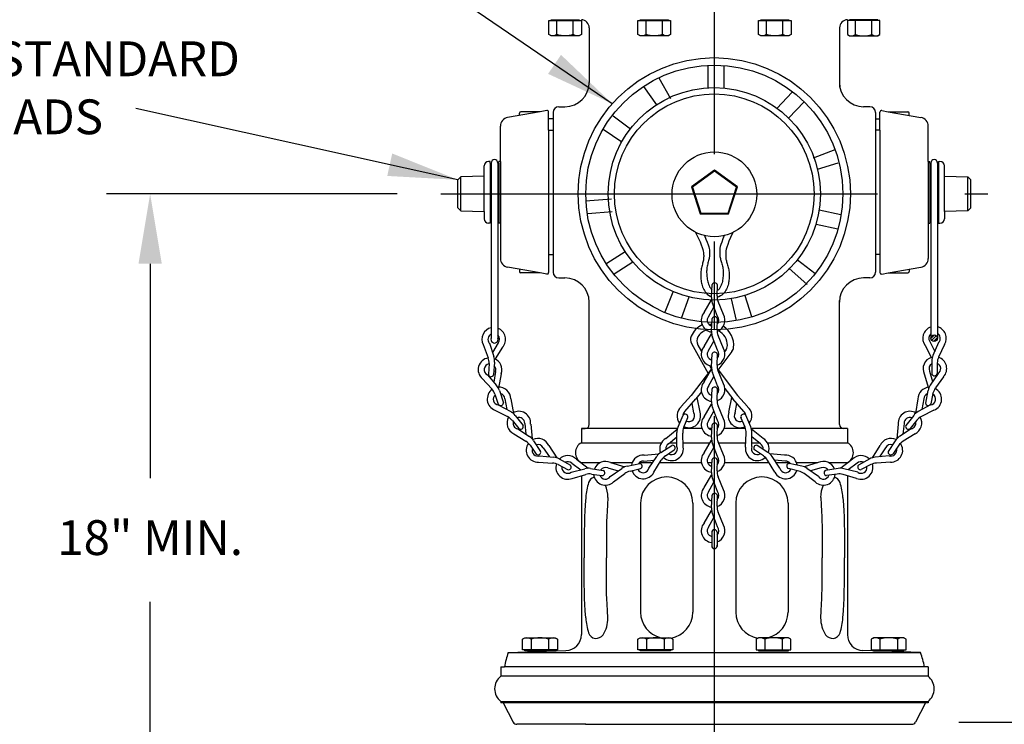
# Model space of a CAD drawing. Units: feet. Extents: x 1 to 12.1, y 1 to 12.
# Drawn here: x 3.7 to 6.5, y 8.8 to 10.8 of the extents above; entities that cross this region are included whole.
import ezdxf

# ---------------------------------------------------------------- set-up
doc = ezdxf.new("R2010")
doc.units = ezdxf.units.FT
doc.header["$MEASUREMENT"] = 0
doc.linetypes.add('ACAD_ISO03W100', pattern=[30, 12, -18])
doc.linetypes.add('CENTER', pattern=[2, 1.25, -0.25, 0.25, -0.25])
for name, color, linetype in [('CENTER', 3, 'CENTER'), ('HATCH', 6, 'Continuous'), ('OBJECT', 7, 'Continuous'), ('OUTLINE', 254, 'ACAD_ISO03W100'), ('W2A', 1, 'Continuous')]:
    doc.layers.add(name, color=color, linetype=linetype)
doc.styles.add('Stylusdetails', font='txt')
doc.dimstyles.get("Standard").update_dxf_attribs({"dimscale": 40, "dimtxt": 0.18, "dimasz": 0.18, "dimexe": 0.18, "dimexo": 0.0625, "dimgap": 0.09, "dimtad": 0, "dimtih": 1, "dimtoh": 1, "dimdec": 4, "dimzin": 0, "dimdsep": 46, "dimtxsty": 'Standard', "dimcen": 0.09, "dimadec": 0, "dimazin": 0, "dimtfac": 1, "dimtdec": 4, "dimtofl": 0, "dimtmove": 0, "dimatfit": 3, "dimfxl": 1, "dimtolj": 1, "dimtzin": 0, "dimarcsym": 0})

msp = doc.modelspace()

# ---------------------------------------------------------------- hatches: boundary and pattern name
at = {"layer": 'HATCH', "linetype": 'Continuous'}
h = msp.add_hatch(dxfattribs=at)
h.set_pattern_fill('ANSI31', scale=0.045225, style=0)
h.set_pattern_definition([(45, (-13.580771, 8.6534723), (-0.0039973832, 0.0039973832), [])])
h.paths.add_polyline_path([(6.2742, 9.8655, 1), (6.2935, 9.8655, 1)], flags=16)

# ---------------------------------------------------------------- linework, layer by layer
at = {"color": 7}
for p, q in [((4.0393, 10.0785), (4.0393, 9.465)), ((4.0393, 8.7153), (4.0393, 9.1115))]:
    msp.add_line(p, q, dxfattribs=at)
msp.add_solid([(4.0059, 10.0785), (4.0726, 10.0785), (4.0393, 10.2785)], dxfattribs=at)
at = {"layer": 'CENTER', "color": 7}
for p, q in [((5.6545, 11.6421), (5.6545, 4.9599)), ((4.8714, 10.2785), (6.4377, 10.2785))]:
    msp.add_line(p, q, dxfattribs=at)
at = {"layer": 'OBJECT', "color": 7}
for p, q in [((5.1871, 10.7748), (5.2679, 10.7748)), ((5.2041, 10.7341), (5.2041, 10.7748)), ((5.2508, 10.7341), (5.2508, 10.7748)), ((5.442, 10.7748), (5.5229, 10.7748)), ((5.4591, 10.7341), (5.4591, 10.7748)), ((5.5058, 10.7341), (5.5058, 10.7748)), ((5.7873, 10.7748), (5.8681, 10.7748)), ((5.8044, 10.7341), (5.8044, 10.7748)), ((5.851, 10.7341), (5.851, 10.7748)), ((6.1226, 10.7748), (6.0418, 10.7748)), ((6.0588, 10.7341), (6.0588, 10.7748)), ((6.1055, 10.7341), (6.1055, 10.7748)), ((5.2963, 10.7536), (5.2963, 10.5971)), ((6.0133, 10.7536), (6.0133, 10.5837)), ((5.1753, 10.5165), (5.1564, 10.5132)), ((5.2096, 10.5278), (5.227, 10.5278)), ((6.0995, 10.5278), (6.082, 10.5278)), ((6.1338, 10.5165), (6.1526, 10.5132)), ((5.1564, 10.5132), (5.0627, 10.4966)), ((5.0964, 10.5026), (5.0964, 10.509)), ((5.1564, 10.5132), (5.1006, 10.5132)), ((5.1802, 10.5048), (5.1802, 10.5124)), ((5.1802, 10.4607), (5.1802, 10.5048)), ((5.1928, 10.4928), (5.1802, 10.4928)), ((5.1928, 10.511), (5.1928, 10.0546)), ((6.1162, 10.511), (6.1162, 10.0546)), ((6.1162, 10.4928), (6.1289, 10.4928)), ((6.1289, 10.5048), (6.1289, 10.5124)), ((6.1289, 10.4607), (6.1289, 10.5048)), ((6.1526, 10.5132), (6.2463, 10.4966)), ((6.1526, 10.5132), (6.2085, 10.5132)), ((6.2126, 10.5026), (6.2126, 10.509)), ((5.0419, 10.3707), (5.0419, 10.4719)), ((5.1802, 10.4607), (5.1802, 10.0607)), ((5.1802, 10.4607), (5.1928, 10.4607)), ((6.1289, 10.4607), (6.1162, 10.4607)), ((6.1289, 10.4607), (6.1289, 10.0607)), ((6.2671, 10.3707), (6.2671, 10.4719)), ((4.9959, 10.3289), (4.9959, 10.3582)), ((5.0126, 10.3707), (5.0084, 10.3707)), ((5.0126, 10.3666), (5.0126, 10.3707)), ((5.0126, 10.3666), (5.0126, 10.199)), ((5.0155, 10.3666), (5.0155, 9.8655)), ((5.0349, 10.3666), (5.0349, 9.8655)), ((5.0378, 10.3666), (5.0378, 10.3707)), ((5.0419, 10.3707), (5.0378, 10.3707)), ((5.0378, 10.3666), (5.0378, 10.199)), ((5.0419, 10.3707), (5.0419, 10.0936)), ((6.2671, 10.3707), (6.2671, 10.0936)), ((6.2671, 10.3707), (6.2713, 10.3707)), ((6.2713, 10.3666), (6.2713, 10.3707)), ((6.2713, 10.3666), (6.2713, 10.199)), ((6.2742, 10.3666), (6.2742, 9.8655)), ((6.2935, 10.3666), (6.2935, 9.8655)), ((6.2964, 10.3707), (6.3006, 10.3707)), ((6.2964, 10.3666), (6.2964, 10.3707)), ((6.2964, 10.3666), (6.2964, 10.199)), ((6.3132, 10.3289), (6.3132, 10.3582)), ((4.9288, 10.3268), (4.9205, 10.3185)), ((4.9205, 10.2828), (4.9205, 10.3185)), ((4.9205, 10.2828), (4.9205, 10.3185)), ((4.9959, 10.3289), (4.9288, 10.3268)), ((4.9288, 10.2302), (4.9288, 10.3268)), ((4.9959, 10.2283), (4.9959, 10.3289)), ((6.3132, 10.2283), (6.3132, 10.3289)), ((6.3132, 10.3289), (6.3802, 10.3268)), ((6.3802, 10.3268), (6.3886, 10.3185)), ((6.3802, 10.2302), (6.3802, 10.3268)), ((6.3886, 10.2828), (6.3886, 10.3185)), ((6.3886, 10.2828), (6.3886, 10.3185)), ((4.9205, 10.2386), (4.9205, 10.2828)), ((6.3886, 10.2386), (6.3886, 10.2828)), ((4.9288, 10.2302), (4.9205, 10.2386)), ((6.3802, 10.2302), (6.3886, 10.2386)), ((4.9288, 10.2302), (4.9959, 10.2283)), ((4.9959, 10.2283), (4.9959, 10.2074)), ((6.3802, 10.2302), (6.3132, 10.2283)), ((6.3132, 10.2283), (6.3132, 10.2074)), ((5.0126, 10.1948), (5.0084, 10.1948)), ((5.0126, 10.199), (5.0126, 10.1948)), ((5.0378, 10.199), (5.0378, 10.1948)), ((5.0419, 10.1948), (5.0378, 10.1948)), ((6.2671, 10.1948), (6.2713, 10.1948)), ((6.2713, 10.199), (6.2713, 10.1948)), ((6.2964, 10.199), (6.2964, 10.1948)), ((6.2964, 10.1948), (6.3006, 10.1948)), ((5.1802, 10.1048), (5.1928, 10.1048)), ((6.1289, 10.1048), (6.1162, 10.1048)), ((5.1564, 10.0524), (5.0627, 10.0689)), ((6.1526, 10.0524), (6.2463, 10.0689)), ((5.0964, 10.063), (5.0964, 10.0566)), ((5.1564, 10.0524), (5.1006, 10.0524)), ((5.1753, 10.049), (5.1564, 10.0524)), ((5.1802, 10.0607), (5.1802, 10.0532)), ((5.2096, 10.0378), (5.227, 10.0378)), ((6.0995, 10.0378), (6.082, 10.0378)), ((6.1289, 10.0607), (6.1289, 10.0532)), ((6.1338, 10.049), (6.1526, 10.0524)), ((6.1526, 10.0524), (6.2085, 10.0524)), ((6.2126, 10.063), (6.2126, 10.0566)), ((5.6466, 9.9821), (5.6485, 10.0188)), ((5.6625, 9.9868), (5.6634, 10.0173)), ((5.2963, 9.7362), (5.2963, 9.9685)), ((5.6251, 9.9387), (5.6469, 9.9748)), ((5.6379, 9.927), (5.6535, 9.9543)), ((5.6634, 9.9279), (5.6492, 9.9658)), ((5.6808, 9.933), (5.6655, 9.97)), ((6.0133, 9.7362), (6.0133, 9.9733)), ((5.6466, 9.8851), (5.6485, 9.9218)), ((5.6625, 9.8897), (5.6634, 9.9203)), ((5.6251, 9.8417), (5.6469, 9.8778)), ((5.6634, 9.8309), (5.6492, 9.8688)), ((5.6808, 9.836), (5.6655, 9.873)), ((4.9928, 9.847), (5.0069, 9.8095)), ((5.0104, 9.8515), (5.0234, 9.8132)), ((5.0359, 9.8517), (5.0194, 9.8249)), ((5.0483, 9.8395), (5.0267, 9.8061)), ((5.5892, 9.8505), (5.6369, 9.7647)), ((5.6073, 9.8459), (5.6179, 9.8272)), ((5.6379, 9.83), (5.6535, 9.8573)), ((6.258, 9.8446), (6.2768, 9.8095)), ((6.2713, 9.8557), (6.2855, 9.8276)), ((6.2968, 9.8534), (6.2806, 9.8163)), ((6.3139, 9.8475), (6.2967, 9.8112)), ((5.6466, 9.7837), (5.6485, 9.8204)), ((5.6625, 9.7884), (5.6634, 9.8189)), ((5.7051, 9.8272), (5.6646, 9.774)), ((5.6872, 9.8308), (5.6842, 9.8269)), ((5.0095, 9.7926), (5.0077, 9.7622)), ((5.0255, 9.7969), (5.0225, 9.7602)), ((5.6404, 9.7875), (5.6463, 9.7771)), ((6.2772, 9.8002), (6.2772, 9.7634)), ((6.2928, 9.7947), (6.2922, 9.7642)), ((5.0047, 9.7605), (5.0313, 9.73)), ((5.0283, 9.7703), (5.0232, 9.7393)), ((5.0443, 9.7638), (5.0365, 9.7223)), ((5.6468, 9.7777), (5.5885, 9.7011)), ((5.6251, 9.7403), (5.6469, 9.7764)), ((5.6379, 9.7286), (5.6535, 9.7559)), ((5.6634, 9.7295), (5.6492, 9.7674)), ((5.6652, 9.7747), (5.7211, 9.7011)), ((5.6808, 9.7346), (5.6655, 9.7716)), ((6.2557, 9.763), (6.2682, 9.7227)), ((6.2709, 9.7714), (6.2795, 9.7412)), ((6.2954, 9.7644), (6.2726, 9.731)), ((6.3112, 9.7553), (6.2875, 9.723)), ((4.9901, 9.7497), (5.0174, 9.7203)), ((5.2963, 9.6186), (5.2963, 9.7362)), ((6.0133, 9.6186), (6.0133, 9.7362)), ((5.0261, 9.7057), (5.036, 9.6768)), ((5.0393, 9.7156), (5.0505, 9.6806)), ((5.5601, 9.6696), (5.5885, 9.7011)), ((5.6176, 9.7121), (5.602, 9.6915)), ((5.6466, 9.684), (5.6485, 9.7207)), ((5.6625, 9.6886), (5.6634, 9.7192)), ((5.6848, 9.7216), (5.7076, 9.6915)), ((5.7496, 9.6696), (5.7211, 9.7011)), ((6.2662, 9.7158), (6.2592, 9.6797)), ((6.2805, 9.7075), (6.2741, 9.6776)), ((5.0361, 9.6746), (5.0716, 9.6553)), ((5.0548, 9.692), (5.0608, 9.6612)), ((5.0721, 9.6915), (5.0793, 9.6499)), ((5.5704, 9.6557), (5.602, 9.6915)), ((5.5957, 9.6519), (5.5909, 9.6789)), ((5.6138, 9.6537), (5.605, 9.6955)), ((5.6251, 9.6406), (5.6469, 9.6767)), ((5.6808, 9.6348), (5.6655, 9.6719)), ((5.6959, 9.6537), (5.7047, 9.6955)), ((5.7392, 9.6557), (5.7076, 9.6915)), ((5.714, 9.6519), (5.7187, 9.6789)), ((6.2375, 9.6915), (6.2304, 9.6499)), ((6.2735, 9.6746), (6.238, 9.6553)), ((6.2548, 9.692), (6.2488, 9.6612)), ((5.0262, 9.6594), (5.062, 9.6413)), ((5.0842, 9.6446), (5.1069, 9.6156)), ((5.5507, 9.6118), (5.5653, 9.6456)), ((5.6379, 9.6289), (5.6535, 9.6562)), ((5.6634, 9.6298), (5.6492, 9.6677)), ((5.7589, 9.6118), (5.7444, 9.6456)), ((6.2255, 9.6446), (6.2028, 9.6156)), ((6.2834, 9.6594), (6.2476, 9.6413)), ((5.0753, 9.6307), (5.0945, 9.607)), ((5.1116, 9.6218), (5.1151, 9.5905)), ((5.1288, 9.6198), (5.1326, 9.5778)), ((5.5672, 9.6107), (5.5787, 9.639)), ((5.6466, 9.5809), (5.6485, 9.6176)), ((5.6625, 9.5856), (5.6634, 9.6161)), ((5.7424, 9.6107), (5.7309, 9.639)), ((6.1809, 9.6198), (6.1771, 9.5778)), ((6.1981, 9.6218), (6.1945, 9.5905)), ((6.2344, 9.6307), (6.2151, 9.607)), ((5.0805, 9.5916), (5.1147, 9.5707)), ((5.0916, 9.606), (5.1254, 9.5838)), ((5.549, 9.6071), (5.2741, 9.6071)), ((5.2741, 9.6071), (5.2741, 9.5664)), ((5.2741, 9.6071), (5.2848, 9.6071)), ((5.5155, 9.5787), (5.5485, 9.6049)), ((5.5475, 9.5552), (5.5474, 9.5957)), ((5.5657, 9.5538), (5.5643, 9.5939)), ((5.6191, 9.6071), (5.566, 9.6071)), ((5.6479, 9.6071), (5.6391, 9.6071)), ((5.7437, 9.6071), (5.6829, 9.6071)), ((5.744, 9.5538), (5.7454, 9.5939)), ((6.0355, 9.6071), (5.7606, 9.6071)), ((5.7942, 9.5787), (5.7612, 9.6049)), ((5.7621, 9.5552), (5.7622, 9.5957)), ((6.0355, 9.6071), (6.0249, 9.6071)), ((6.0355, 9.6071), (6.0355, 9.5664)), ((6.2181, 9.606), (6.1843, 9.5838)), ((6.2292, 9.5916), (6.195, 9.5707)), ((5.1271, 9.559), (5.1444, 9.5339)), ((5.1371, 9.5722), (5.1573, 9.5414)), ((5.1807, 9.5582), (5.2036, 9.5228)), ((5.2741, 9.5664), (5.5029, 9.5664)), ((5.5016, 9.5387), (5.5325, 9.5587)), ((5.5233, 9.5632), (5.5475, 9.5833)), ((5.5271, 9.5664), (5.5475, 9.5664)), ((5.5652, 9.5664), (5.6426, 9.5664)), ((5.6251, 9.5375), (5.6469, 9.5736)), ((5.6634, 9.5267), (5.6492, 9.5646)), ((5.6808, 9.5318), (5.6655, 9.5688)), ((5.6666, 9.5664), (5.7444, 9.5664)), ((5.7864, 9.5632), (5.7622, 9.5833)), ((5.7622, 9.5664), (5.7825, 9.5664)), ((5.8081, 9.5387), (5.7772, 9.5587)), ((5.8068, 9.5664), (6.0355, 9.5664)), ((6.1289, 9.5582), (6.1061, 9.5228)), ((6.1726, 9.5722), (6.1523, 9.5414)), ((6.1826, 9.559), (6.1653, 9.5339)), ((5.1542, 9.5287), (5.1945, 9.5247)), ((5.1646, 9.552), (5.1822, 9.5259)), ((5.4538, 9.5309), (5.4959, 9.5343)), ((5.5146, 9.5286), (5.54, 9.5457)), ((5.6379, 9.5258), (5.6535, 9.5531)), ((5.795, 9.5286), (5.7697, 9.5457)), ((5.8558, 9.5309), (5.8138, 9.5343)), ((6.1554, 9.5287), (6.1152, 9.5247)), ((6.1451, 9.552), (6.1274, 9.5259)), ((5.1511, 9.5108), (5.1911, 9.5082)), ((5.2074, 9.5036), (5.2345, 9.4893)), ((5.2102, 9.5199), (5.2424, 9.502)), ((5.2465, 9.5075), (5.2719, 9.489)), ((5.2595, 9.5189), (5.2931, 9.4933)), ((5.3276, 9.5091), (5.2723, 9.5091)), ((5.3575, 9.5094), (5.3979, 9.4974)), ((5.4194, 9.5091), (5.3583, 9.5091)), ((5.4049, 9.4995), (5.4409, 9.507)), ((5.4778, 9.5091), (5.4397, 9.5091)), ((5.4517, 9.5137), (5.483, 9.5169)), ((5.4674, 9.4935), (5.4898, 9.5271)), ((5.4827, 9.5165), (5.4813, 9.5167)), ((5.4817, 9.4823), (5.5028, 9.5163)), ((5.6177, 9.5091), (5.4984, 9.5091)), ((5.648, 9.5091), (5.6357, 9.5091)), ((5.6466, 9.4812), (5.6485, 9.5179)), ((5.6625, 9.4858), (5.6634, 9.5164)), ((5.6664, 9.5091), (5.6632, 9.5091)), ((5.8113, 9.5091), (5.6843, 9.5091)), ((5.828, 9.4823), (5.8068, 9.5163)), ((5.8423, 9.4935), (5.8198, 9.5271)), ((5.8579, 9.5137), (5.8266, 9.5169)), ((5.87, 9.5091), (5.8319, 9.5091)), ((5.9048, 9.4995), (5.8688, 9.507)), ((5.9513, 9.5091), (5.8903, 9.5091)), ((5.9522, 9.5094), (5.9117, 9.4974)), ((6.0355, 9.5091), (5.9821, 9.5091)), ((6.0501, 9.5189), (6.0166, 9.4933)), ((6.0355, 9.5091), (6.0355, 9.5077)), ((6.0632, 9.5075), (6.0377, 9.489)), ((6.0994, 9.5199), (6.0672, 9.502)), ((6.1022, 9.5036), (6.0752, 9.4893)), ((6.1586, 9.5108), (6.1186, 9.5082)), ((5.2447, 9.482), (5.2839, 9.492)), ((5.2478, 9.4641), (5.2863, 9.4753)), ((5.3003, 9.4928), (5.3367, 9.4871)), ((5.3033, 9.4766), (5.3335, 9.4724)), ((5.3493, 9.4941), (5.3797, 9.4858)), ((5.3567, 9.4696), (5.3898, 9.4929)), ((5.366, 9.454), (5.398, 9.4782)), ((5.4134, 9.4854), (5.4432, 9.4922)), ((5.6251, 9.4378), (5.6469, 9.4739)), ((5.8962, 9.4854), (5.8665, 9.4922)), ((5.9437, 9.454), (5.9116, 9.4782)), ((5.9529, 9.4696), (5.9199, 9.4929)), ((5.9603, 9.4941), (5.9299, 9.4858)), ((6.0093, 9.4928), (5.973, 9.4871)), ((6.0064, 9.4766), (5.9761, 9.4724)), ((6.0618, 9.4641), (6.0233, 9.4753)), ((6.065, 9.482), (6.0258, 9.492)), ((5.2741, 9.4718), (5.2741, 9.0177)), ((5.6379, 9.4261), (5.6535, 9.4534)), ((5.6634, 9.427), (5.6492, 9.4649)), ((5.6808, 9.432), (5.6655, 9.4691)), ((6.0355, 9.4718), (6.0355, 9.0177)), ((5.6466, 9.3798), (5.6485, 9.4165)), ((5.4434, 9.3936), (5.4434, 9.0813)), ((5.5931, 9.3936), (5.5931, 9.0813)), ((5.6625, 9.3844), (5.6634, 9.415)), ((5.716, 9.3936), (5.716, 9.0813)), ((5.8657, 9.3936), (5.8657, 9.0813)), ((5.6251, 9.3364), (5.6469, 9.3725)), ((5.6634, 9.3256), (5.6492, 9.3635)), ((5.6808, 9.3306), (5.6655, 9.3677)), ((5.6379, 9.3247), (5.6535, 9.352)), ((5.6474, 9.3096), (5.6474, 9.2686)), ((5.6626, 9.3101), (5.6626, 9.2691)), ((5.1051, 9.0046), (5.1118, 9.0084)), ((5.1051, 8.9735), (5.1051, 9.0046)), ((5.1118, 9.0084), (5.1985, 9.0084)), ((5.1301, 9.0046), (5.1301, 8.9735)), ((5.1802, 9.0046), (5.1802, 8.9735)), ((5.1985, 9.0084), (5.2052, 9.0046)), ((5.2052, 9.0046), (5.2052, 8.9735)), ((5.4357, 9.0046), (5.4424, 9.0084)), ((5.4357, 8.9735), (5.4357, 9.0046)), ((5.4424, 9.0084), (5.529, 9.0084)), ((5.4607, 9.0046), (5.4607, 8.9735)), ((5.5107, 9.0046), (5.5107, 8.9735)), ((5.529, 9.0084), (5.5357, 9.0046)), ((5.5357, 9.0046), (5.5357, 8.9735)), ((5.7806, 9.0084), (5.7739, 9.0046)), ((5.7739, 9.0046), (5.7739, 8.9735)), ((5.8673, 9.0084), (5.7806, 9.0084)), ((5.799, 9.0046), (5.799, 8.9735)), ((5.849, 9.0046), (5.849, 8.9735)), ((5.874, 9.0046), (5.8673, 9.0084)), ((5.874, 8.9735), (5.874, 9.0046)), ((6.1106, 9.0084), (6.1039, 9.0046)), ((6.1039, 9.0046), (6.1039, 8.9735)), ((6.1972, 9.0084), (6.1106, 9.0084)), ((6.1289, 9.0046), (6.1289, 8.9735)), ((6.1789, 9.0046), (6.1789, 8.9735)), ((6.2039, 9.0046), (6.1972, 9.0084)), ((6.2039, 8.9735), (6.2039, 9.0046)), ((5.0645, 8.9658), (5.2296, 8.9716)), ((5.0645, 8.9658), (6.2451, 8.9658)), ((5.1118, 8.9735), (5.1051, 8.9735)), ((5.1985, 8.9735), (5.1118, 8.9735)), ((5.1118, 8.9712), (5.1118, 8.9735)), ((5.1263, 8.9712), (5.1118, 8.9712)), ((5.184, 8.9712), (5.1263, 8.9712)), ((5.1985, 8.9712), (5.184, 8.9712)), ((5.1985, 8.9735), (5.1985, 8.9712)), ((5.2052, 8.9735), (5.1985, 8.9735)), ((5.4424, 8.9735), (5.4357, 8.9735)), ((5.529, 8.9735), (5.4424, 8.9735)), ((5.4424, 8.9712), (5.4424, 8.9735)), ((5.4568, 8.9712), (5.4424, 8.9712)), ((5.5146, 8.9712), (5.4568, 8.9712)), ((5.529, 8.9712), (5.5146, 8.9712)), ((5.5357, 8.9735), (5.529, 8.9735)), ((5.529, 8.9735), (5.529, 8.9712)), ((5.7739, 8.9735), (5.7806, 8.9735)), ((5.7806, 8.9735), (5.8673, 8.9735)), ((5.7806, 8.9735), (5.7806, 8.9712)), ((5.7806, 8.9712), (5.7951, 8.9712)), ((5.7951, 8.9712), (5.8528, 8.9712)), ((5.8528, 8.9712), (5.8673, 8.9712)), ((5.8673, 8.9735), (5.874, 8.9735)), ((5.8673, 8.9712), (5.8673, 8.9735)), ((6.2451, 8.9658), (6.0801, 8.9716)), ((6.1039, 8.9735), (6.1106, 8.9735)), ((6.1106, 8.9735), (6.1972, 8.9735)), ((6.1106, 8.9735), (6.1106, 8.9712)), ((6.1106, 8.9712), (6.125, 8.9712)), ((6.125, 8.9712), (6.1828, 8.9712)), ((6.1828, 8.9712), (6.1972, 8.9712)), ((6.1972, 8.9712), (6.1972, 8.9735)), ((6.1972, 8.9735), (6.2039, 8.9735)), ((5.0431, 8.9251), (5.0536, 8.9251)), ((5.0431, 8.9251), (5.0431, 8.8986)), ((6.2561, 8.9251), (5.0536, 8.9251)), ((6.2665, 8.9251), (6.2561, 8.9251)), ((6.2665, 8.9251), (6.2665, 8.8986)), ((6.2665, 8.8986), (5.0431, 8.8986)), ((5.0431, 8.8261), (6.2665, 8.8261)), ((5.0431, 8.8261), (5.0431, 8.8217)), ((6.2665, 8.8261), (6.2665, 8.8217)), ((6.2665, 8.8217), (5.0431, 8.8217)), ((5.0502, 8.8217), (5.0789, 8.7669)), ((6.2588, 8.8217), (6.2301, 8.7669)), ((5.2863, 8.7608), (5.0891, 8.7608)), ((5.2859, 8.7608), (6.2199, 8.7608))]:
    msp.add_line(p, q, dxfattribs=at)
at = {"layer": 'OBJECT', "color": 7, "flags": 128}
for points in [[(5.2741, 10.7341, -0.308682), (5.2508, 10.7341, -0.154341), (5.2041, 10.7341, -0.308682), (5.1808, 10.7341), (5.1808, 10.7748), (5.1871, 10.7748), (5.1871, 10.7763), (5.2679, 10.7763), (5.2679, 10.7748), (5.2741, 10.7748), (5.2741, 10.7341), (5.2679, 10.7305), (5.1871, 10.7305), (5.1808, 10.7341)], [(5.5291, 10.7341, -0.308682), (5.5058, 10.7341, -0.154341), (5.4591, 10.7341, -0.308682), (5.4358, 10.7341), (5.4358, 10.7748), (5.442, 10.7748), (5.442, 10.7763), (5.5229, 10.7763), (5.5229, 10.7748), (5.5291, 10.7748), (5.5291, 10.7341), (5.5229, 10.7305), (5.442, 10.7305), (5.4358, 10.7341)], [(5.8744, 10.7341, -0.308682), (5.851, 10.7341, -0.154341), (5.8044, 10.7341, -0.308682), (5.781, 10.7341), (5.781, 10.7748), (5.7873, 10.7748), (5.7873, 10.7763), (5.8681, 10.7763), (5.8681, 10.7748), (5.8744, 10.7748), (5.8744, 10.7341), (5.8681, 10.7305), (5.7873, 10.7305), (5.781, 10.7341)], [(6.0355, 10.7341, 0.308682), (6.0588, 10.7341, 0.154341), (6.1055, 10.7341, 0.308682), (6.1288, 10.7341), (6.1288, 10.7748), (6.1226, 10.7748), (6.1226, 10.7763), (6.0418, 10.7763), (6.0418, 10.7748), (6.0355, 10.7748), (6.0355, 10.7341), (6.0418, 10.7305), (6.1226, 10.7305), (6.1288, 10.7341)]]:
    msp.add_lwpolyline(points, format="xyb", dxfattribs=at)
for points in [[(5.6548, 10.3463), (5.5889, 10.2984), (5.6141, 10.2209), (5.6956, 10.2209), (5.7207, 10.2984)], [(5.6548, 10.3434), (5.5917, 10.2975), (5.6158, 10.2233), (5.6939, 10.2233), (5.718, 10.2975)]]:
    msp.add_lwpolyline(points, close=True, dxfattribs=at)
for points in [[(5.6011, 10.1683), (5.6086, 10.1526), (5.6136, 10.1415), (5.6173, 10.1325), (5.62, 10.1253), (5.6218, 10.1195), (5.6228, 10.1149), (5.6234, 10.111), (5.6238, 10.1078), (5.624, 10.1047), (5.6241, 10.1018), (5.6241, 10.0991), (5.624, 10.0964), (5.6238, 10.0937), (5.6235, 10.0911), (5.6231, 10.0884), (5.6225, 10.0857), (5.6219, 10.0828), (5.6211, 10.0799), (5.6203, 10.0768), (5.6194, 10.0736), (5.6186, 10.0704), (5.6178, 10.067), (5.6171, 10.0636), (5.6165, 10.0601), (5.6161, 10.0566), (5.6158, 10.053), (5.6156, 10.0493), (5.6156, 10.0456), (5.6157, 10.0419), (5.6159, 10.0381), (5.6163, 10.0344), (5.6167, 10.0307), (5.6172, 10.027), (5.6179, 10.0233), (5.6187, 10.0196), (5.6197, 10.016), (5.621, 10.0124), (5.6224, 10.0088), (5.6242, 10.0052), (5.6262, 10.0017), (5.6286, 9.9982), (5.6313, 9.9948), (5.6345, 9.9915), (5.6381, 9.9885), (5.6422, 9.9858), (5.6467, 9.9835)], [(5.626, 10.1592), (5.6306, 10.149), (5.6343, 10.14), (5.637, 10.1328), (5.6387, 10.127), (5.6398, 10.1224), (5.6404, 10.1186), (5.6407, 10.1153), (5.6409, 10.1122), (5.641, 10.1093), (5.6411, 10.1066), (5.641, 10.1039), (5.6408, 10.1012), (5.6405, 10.0986), (5.6401, 10.0959), (5.6395, 10.0932), (5.6388, 10.0903), (5.6381, 10.0874), (5.6372, 10.0843), (5.6364, 10.0811), (5.6356, 10.0779), (5.6348, 10.0745), (5.6341, 10.0711), (5.6335, 10.0676), (5.633, 10.0641), (5.6327, 10.0605), (5.6326, 10.0568), (5.6326, 10.0531), (5.6327, 10.0494), (5.6329, 10.0456), (5.6332, 10.0419), (5.6337, 10.0382), (5.6342, 10.0345), (5.6349, 10.0308), (5.6357, 10.0271), (5.6367, 10.0235), (5.6379, 10.0199), (5.6394, 10.0163), (5.6411, 10.0127), (5.6432, 10.0092), (5.6456, 10.0057), (5.6477, 10.0031)], [(5.7073, 10.1676), (5.7011, 10.1539), (5.6964, 10.1427), (5.6929, 10.1336), (5.6905, 10.1263), (5.6889, 10.1204), (5.6879, 10.1158), (5.6875, 10.1119), (5.6872, 10.1086), (5.6871, 10.1056), (5.6871, 10.1027), (5.6871, 10.0999), (5.6873, 10.0973), (5.6876, 10.0946), (5.6879, 10.092), (5.6884, 10.0893), (5.6891, 10.0866), (5.6898, 10.0838), (5.6907, 10.0808), (5.6916, 10.0778), (5.6925, 10.0747), (5.6935, 10.0714), (5.6943, 10.0681), (5.6951, 10.0647), (5.6958, 10.0612), (5.6964, 10.0577), (5.6968, 10.0541), (5.697, 10.0504), (5.6971, 10.0467), (5.6971, 10.043), (5.697, 10.0393), (5.6968, 10.0355), (5.6964, 10.0318), (5.696, 10.0281), (5.6954, 10.0244), (5.6947, 10.0207), (5.6938, 10.017), (5.6927, 10.0134), (5.6913, 10.0097), (5.6897, 10.0061), (5.6877, 10.0025), (5.6855, 9.999), (5.6828, 9.9955), (5.6797, 9.9922), (5.6762, 9.989), (5.6722, 9.9862), (5.6677, 9.9837), (5.6627, 9.9817)], [(5.6832, 10.1591), (5.6792, 10.1497), (5.6758, 10.1406), (5.6733, 10.1333), (5.6717, 10.1275), (5.6708, 10.1228), (5.6703, 10.119), (5.67, 10.1157), (5.6699, 10.1126), (5.6699, 10.1097), (5.67, 10.107), (5.6701, 10.1043), (5.6704, 10.1016), (5.6708, 10.099), (5.6713, 10.0964), (5.6719, 10.0936), (5.6726, 10.0908), (5.6735, 10.0879), (5.6744, 10.0848), (5.6753, 10.0817), (5.6763, 10.0784), (5.6772, 10.0751), (5.678, 10.0717), (5.6786, 10.0683), (5.6792, 10.0647), (5.6796, 10.0611), (5.6798, 10.0575), (5.6799, 10.0538), (5.6799, 10.05), (5.6798, 10.0463), (5.6796, 10.0425), (5.6793, 10.0388), (5.6788, 10.0351), (5.6783, 10.0314), (5.6775, 10.0277), (5.6766, 10.024), (5.6755, 10.0204), (5.6741, 10.0168), (5.6725, 10.0131), (5.6706, 10.0095), (5.6683, 10.006), (5.6656, 10.0025), (5.663, 10.0041)], [(5.2863, 9.4099), (5.2849, 9.3891), (5.2839, 9.3709), (5.2832, 9.355), (5.2827, 9.3412), (5.2824, 9.3291), (5.2822, 9.3184), (5.2821, 9.3087), (5.2821, 9.2999), (5.2821, 9.2914), (5.2821, 9.2833), (5.2821, 9.2754), (5.2821, 9.2677), (5.2821, 9.2599), (5.2821, 9.252), (5.2821, 9.2439), (5.2821, 9.2375)], [(5.35, 9.4099), (5.3486, 9.3891), (5.3476, 9.3709), (5.3468, 9.355), (5.3463, 9.3412), (5.346, 9.3291), (5.3459, 9.3184), (5.3458, 9.3087), (5.3458, 9.2999), (5.3458, 9.2914), (5.3458, 9.2833), (5.3458, 9.2754), (5.3458, 9.2677), (5.3458, 9.2599), (5.3458, 9.252), (5.3458, 9.2439), (5.3458, 9.2375)], [(5.9591, 9.4099), (5.9605, 9.3891), (5.9615, 9.3709), (5.9622, 9.355), (5.9627, 9.3412), (5.963, 9.3291), (5.9632, 9.3184), (5.9633, 9.3087), (5.9633, 9.2999), (5.9633, 9.2914), (5.9633, 9.2833), (5.9633, 9.2754), (5.9633, 9.2677), (5.9633, 9.2599), (5.9633, 9.252), (5.9633, 9.2439), (5.9633, 9.2375)], [(6.0227, 9.4099), (6.0241, 9.3891), (6.0252, 9.3709), (6.0259, 9.355), (6.0264, 9.3412), (6.0267, 9.3291), (6.0269, 9.3184), (6.0269, 9.3087), (6.0269, 9.2999), (6.0269, 9.2914), (6.0269, 9.2833), (6.0269, 9.2754), (6.0269, 9.2677), (6.0269, 9.2599), (6.0269, 9.252), (6.0269, 9.2439), (6.0269, 9.2375)], [(5.2863, 9.065), (5.2849, 9.0858), (5.2839, 9.104), (5.2832, 9.1199), (5.2827, 9.1337), (5.2824, 9.1458), (5.2822, 9.1565), (5.2821, 9.1662), (5.2821, 9.1751), (5.2821, 9.1835), (5.2821, 9.1916), (5.2821, 9.1995), (5.2821, 9.2072), (5.2821, 9.215), (5.2821, 9.2229), (5.2821, 9.231), (5.2821, 9.2375)], [(5.35, 9.065), (5.3486, 9.0858), (5.3476, 9.104), (5.3468, 9.1199), (5.3463, 9.1337), (5.346, 9.1458), (5.3459, 9.1565), (5.3458, 9.1662), (5.3458, 9.1751), (5.3458, 9.1835), (5.3458, 9.1916), (5.3458, 9.1995), (5.3458, 9.2072), (5.3458, 9.215), (5.3458, 9.2229), (5.3458, 9.231), (5.3458, 9.2375)], [(5.9591, 9.065), (5.9605, 9.0858), (5.9615, 9.104), (5.9622, 9.1199), (5.9627, 9.1337), (5.963, 9.1458), (5.9632, 9.1565), (5.9633, 9.1662), (5.9633, 9.1751), (5.9633, 9.1835), (5.9633, 9.1916), (5.9633, 9.1995), (5.9633, 9.2072), (5.9633, 9.215), (5.9633, 9.2229), (5.9633, 9.231), (5.9633, 9.2375)], [(6.0227, 9.065), (6.0241, 9.0858), (6.0252, 9.104), (6.0259, 9.1199), (6.0264, 9.1337), (6.0267, 9.1458), (6.0269, 9.1565), (6.0269, 9.1662), (6.0269, 9.1751), (6.0269, 9.1835), (6.0269, 9.1916), (6.0269, 9.1995), (6.0269, 9.2072), (6.0269, 9.215), (6.0269, 9.2229), (6.0269, 9.231), (6.0269, 9.2375)]]:
    msp.add_lwpolyline(points, dxfattribs=at)
at = {"layer": 'OBJECT', "color": 7}
for centre, radius in [((5.6548, 10.277), 0.1213), ((6.2839, 9.8655), 0.00967)]:
    msp.add_circle(centre, radius, dxfattribs=at)
for centre, radius, start, end in [((5.2732, 10.7536), 0.0231, 0, 88), ((6.0364, 10.7536), 0.0231, 92, 180), ((5.227, 10.5971), 0.0693, 270, 0), ((6.082, 10.5971), 0.0693, 180, 270), ((5.176, 10.5124), 0.00419, 0, 100), ((5.2096, 10.511), 0.0168, 90, 180), ((6.0995, 10.511), 0.0168, 0, 90), ((6.1331, 10.5124), 0.00419, 80, 180), ((5.0671, 10.4719), 0.0251, 100, 180), ((5.1006, 10.509), 0.00419, 90, 180), ((6.2085, 10.509), 0.00419, 0, 90), ((6.242, 10.4719), 0.0251, 0, 80), ((5.0252, 10.3666), 0.00967, 0, 180), ((6.2839, 10.3666), 0.00967, 0, 180), ((5.0084, 10.3582), 0.0126, 90, 180), ((6.3006, 10.3582), 0.0126, 0, 90), ((5.0084, 10.2074), 0.0126, 180, 270), ((6.3006, 10.2074), 0.0126, 270, 0), ((5.0671, 10.0936), 0.0251, 180, 260), ((6.242, 10.0936), 0.0251, 280, 0), ((5.1006, 10.0566), 0.00419, 180, 270), ((5.176, 10.0532), 0.00419, 260, 0), ((5.2096, 10.0546), 0.0168, 180, 270), ((5.227, 9.9685), 0.0693, 0, 90), ((6.082, 9.9685), 0.0693, 90, 180), ((6.0995, 10.0546), 0.0168, 270, 0), ((6.1331, 10.0532), 0.00419, 180, 280), ((6.2085, 10.0566), 0.00419, 270, 0), ((5.6557, 10.0162), 0.00773, 7.9568, 160.2877), ((5.6872, 9.9801), 0.0407, 177.1679, 200.5509), ((5.7031, 9.9855), 0.0407, 178.2933, 202.4259), ((5.651, 9.9168), 0.0339, 139.6819, 262.5076), ((5.651, 9.9168), 0.0167, 142.1647, 257.4706), ((5.6557, 9.9192), 0.00773, 7.9568, 160.2877), ((5.651, 9.9168), 0.0339, 290.0163, 28.5107), ((5.651, 9.9168), 0.0167, 315.7366, 42.1001), ((5.0231, 9.8623), 0.0339, 102.8221, 206.7841), ((5.6464, 9.8455), 0.0636, 114.6612, 156.3108), ((5.6548, 10.277), 0.3716, 267.4861, 268.8932), ((5.6464, 9.8455), 0.0636, 353.9646, 57.9386), ((6.285, 9.8652), 0.0339, 108.5406, 217.3546), ((6.285, 9.8652), 0.0339, 328.5257, 75.4145), ((5.0231, 9.8623), 0.0167, 116.8892, 220.3735), ((5.0231, 9.8623), 0.0339, 317.9553, 69.6425), ((5.0231, 9.8623), 0.0167, 320.4381, 44.8506), ((5.6093, 9.8617), 0.0231, 156.3108, 209.1044), ((5.6274, 9.8573), 0.0231, 148.1295, 209.5367), ((5.6464, 9.8455), 0.0455, 108.4333, 148.1295), ((5.6872, 9.8831), 0.0407, 177.1679, 200.5509), ((5.7031, 9.8885), 0.0407, 178.2933, 202.4259), ((5.6464, 9.8455), 0.0455, 358.3954, 64.1665), ((6.285, 9.8652), 0.0167, 130.3921, 214.8717), ((6.285, 9.8652), 0.0167, 314.9363, 59.1228), ((5.0252, 9.8619), 0.0103, 159.2646, 20.7354), ((5.651, 9.8197), 0.0339, 139.6819, 262.5076), ((5.6688, 9.8448), 0.0231, 322.7458, 358.3954), ((5.6867, 9.8412), 0.0231, 322.7911, 353.9646), ((4.9849, 9.8001), 0.0407, 355.4413, 18.8243), ((5.651, 9.8197), 0.0167, 142.1647, 257.4706), ((5.6557, 9.8178), 0.00773, 7.9568, 160.2877), ((5.651, 9.8197), 0.0339, 290.0163, 28.5107), ((5.651, 9.8197), 0.0167, 315.7366, 42.1001), ((6.2861, 9.7782), 0.0339, 106.9651, 206.4984), ((6.3179, 9.8001), 0.0407, 156.4856, 179.8686), ((6.3335, 9.7938), 0.0407, 154.6105, 178.7431), ((6.2861, 9.7782), 0.0339, 317.6695, 72.2779), ((5.0124, 9.7753), 0.0339, 98.8507, 228.9916), ((5.0124, 9.7753), 0.0167, 100.2306, 242.581), ((4.9689, 9.7951), 0.0407, 356.5667, 20.6993), ((5.0124, 9.7753), 0.0167, 342.6456, 42.6032), ((5.0124, 9.7753), 0.0339, 340.1628, 68.1173), ((5.6872, 9.7817), 0.0407, 177.1679, 200.5509), ((5.7031, 9.7871), 0.0407, 178.2933, 202.4259), ((6.2861, 9.7782), 0.0167, 122.0963, 204.0155), ((6.2861, 9.7782), 0.0167, 304.0801, 66.194), ((5.0153, 9.763), 0.00773, 186.2302, 338.5611), ((6.2846, 9.7656), 0.00773, 196.7488, 349.0797), ((5.0006, 9.7033), 0.0407, 17.6488, 41.0318), ((5.651, 9.7183), 0.0339, 139.6819, 262.5076), ((5.651, 9.7183), 0.0167, 142.1647, 257.4706), ((5.651, 9.7183), 0.0339, 290.0163, 28.5107), ((5.651, 9.7183), 0.0167, 315.7366, 42.1001), ((6.3063, 9.7077), 0.0407, 145.1701, 168.553), ((5.0382, 9.6912), 0.0339, 125.1822, 249.3243), ((4.9876, 9.6926), 0.0407, 18.7742, 42.9068), ((5.0382, 9.6912), 0.0167, 132.691, 262.9137), ((5.0382, 9.6912), 0.0339, 0.4954, 95.4093), ((5.0382, 9.6912), 0.0167, 2.9783, 76.9718), ((5.6557, 9.7181), 0.00773, 7.9568, 160.2877), ((6.2715, 9.6912), 0.0339, 93.1786, 179.5046), ((6.2715, 9.6912), 0.0167, 115.1991, 177.0217), ((6.2715, 9.6912), 0.0167, 277.0863, 58.9237), ((5.9323, 9.8731), 0.3856, 334.5576, 337.0836), ((6.2715, 9.6912), 0.0339, 290.6757, 63.119), ((5.0428, 9.6805), 0.00773, 208.4377, 0.7686), ((5.5815, 9.6432), 0.0339, 129.1503, 218.9015), ((5.6872, 9.682), 0.0407, 177.1679, 200.5509), ((5.7031, 9.6874), 0.0407, 178.2933, 202.4259), ((5.7282, 9.6432), 0.0339, 321.0985, 50.8497), ((6.2669, 9.6805), 0.00773, 185.8926, 338.2235), ((5.0437, 9.605), 0.0407, 39.1069, 63.2395), ((5.0522, 9.6196), 0.0407, 37.9815, 61.3644), ((5.0949, 9.6223), 0.0339, 355.901, 120.9662), ((5.5815, 9.6432), 0.0167, 131.6332, 174.5603), ((5.5712, 9.6406), 0.00773, 347.5421, 139.873), ((5.5815, 9.6432), 0.0339, 246.6668, 17.9792), ((5.5815, 9.6432), 0.0167, 244.5717, 31.5686), ((5.7282, 9.6432), 0.0339, 162.0208, 293.3332), ((5.7282, 9.6432), 0.0167, 148.4314, 295.4283), ((5.7385, 9.6406), 0.00773, 40.127, 192.4579), ((5.7282, 9.6432), 0.0167, 5.4397, 48.3668), ((6.2147, 9.6223), 0.0339, 59.0338, 184.099), ((6.2575, 9.6196), 0.0407, 118.6356, 142.0185), ((6.2659, 9.605), 0.0407, 116.7605, 140.8931), ((5.0949, 9.6223), 0.0339, 149.856, 244.7298), ((5.0949, 9.6223), 0.0167, 165.8133, 258.3192), ((5.0949, 9.6223), 0.0167, 358.3838, 109.5356), ((5.0996, 9.6128), 0.00773, 228.7703, 21.1012), ((5.2848, 9.6186), 0.0116, 270, 0), ((5.651, 9.6186), 0.0339, 139.6819, 262.5076), ((5.651, 9.6186), 0.0167, 142.1647, 257.4706), ((5.6557, 9.615), 0.00773, 7.9568, 160.2877), ((5.651, 9.6186), 0.0339, 290.0163, 28.5107), ((5.651, 9.6186), 0.0167, 315.7366, 42.1001), ((6.0249, 9.6186), 0.0116, 180, 270), ((6.2147, 9.6223), 0.0167, 70.4644, 181.6162), ((6.21, 9.6128), 0.00773, 158.8988, 311.2297), ((6.2147, 9.6223), 0.0167, 281.6808, 14.1867), ((6.2147, 9.6223), 0.0339, 295.2702, 30.144), ((5.5881, 9.5957), 0.0407, 156.7532, 180.1362), ((5.6049, 9.5953), 0.0407, 157.8787, 182.0113), ((5.7031, 9.5843), 0.0407, 178.2933, 202.4259), ((5.7048, 9.5953), 0.0407, 357.9887, 22.1213), ((5.7216, 9.5957), 0.0407, 359.8638, 23.2468), ((5.0936, 9.536), 0.0407, 34.5124, 58.645), ((5.1496, 9.5447), 0.0339, 143.7071, 272.3989), ((5.1031, 9.5498), 0.0407, 33.387, 56.77), ((5.1496, 9.5447), 0.0339, 23.5701, 115.8295), ((5.1496, 9.5447), 0.0167, 26.0529, 107.2083), ((5.2896, 9.5378), 0.0325, 118.3236, 241.6764), ((5.5321, 9.549), 0.0339, 119.2672, 199.5581), ((5.5321, 9.549), 0.0167, 121.7501, 184.6904), ((5.5346, 9.5513), 0.00773, 313.6863, 106.0172), ((5.6872, 9.5789), 0.0407, 177.1679, 200.5509), ((5.775, 9.5513), 0.00773, 73.9828, 226.3137), ((5.7776, 9.549), 0.0167, 355.3096, 58.2499), ((5.7776, 9.549), 0.0339, 340.4419, 60.7328), ((6.0201, 9.5378), 0.0325, 298.3236, 61.6764), ((6.16, 9.5447), 0.0339, 64.1705, 156.4299), ((6.16, 9.5447), 0.0167, 72.7917, 153.9471), ((6.16, 9.5447), 0.0339, 267.6011, 36.2929), ((6.2065, 9.5498), 0.0407, 123.23, 146.613), ((6.2161, 9.536), 0.0407, 121.355, 145.4876), ((5.1496, 9.5447), 0.0167, 163.4738, 285.9883), ((5.1499, 9.5392), 0.00773, 224.1759, 16.5068), ((5.2349, 9.4955), 0.0339, 43.5206, 135.0261), ((5.4511, 9.497), 0.0339, 85.4114, 169.3383), ((5.5237, 9.5046), 0.0407, 122.8974, 146.2804), ((5.5374, 9.4949), 0.0407, 124.0228, 148.1554), ((5.5321, 9.549), 0.0339, 227.3897, 8.0961), ((5.5321, 9.549), 0.0167, 239.6958, 21.6855), ((5.651, 9.5155), 0.0339, 139.6819, 262.5076), ((5.651, 9.5155), 0.0339, 290.0163, 28.5107), ((5.7776, 9.549), 0.0339, 171.9039, 312.6103), ((5.7776, 9.549), 0.0167, 158.3145, 300.3042), ((5.7723, 9.4949), 0.0407, 31.8446, 55.9772), ((5.786, 9.5046), 0.0407, 33.7196, 57.1026), ((5.8586, 9.497), 0.0339, 10.6617, 94.5886), ((6.0748, 9.4955), 0.0339, 44.9739, 136.4794), ((6.1598, 9.5392), 0.00773, 163.4932, 315.8241), ((6.16, 9.5447), 0.0167, 254.0117, 16.5262), ((5.1885, 9.4676), 0.0407, 62.1815, 86.3141), ((5.1905, 9.4843), 0.0407, 61.0561, 84.4391), ((5.2349, 9.4955), 0.0339, 162.406, 292.3495), ((5.2349, 9.4955), 0.0167, 46.0035, 116.8095), ((5.2369, 9.4967), 0.00773, 251.845, 44.1759), ((5.3428, 9.4788), 0.0339, 64.3237, 158.9316), ((5.4511, 9.497), 0.0167, 87.8942, 146.1962), ((5.4402, 9.4993), 0.00773, 292.5986, 84.9295), ((5.651, 9.5155), 0.0167, 142.1647, 257.4706), ((5.6557, 9.5153), 0.00773, 7.9568, 160.2877), ((5.651, 9.5155), 0.0167, 315.7366, 42.1001), ((5.8586, 9.497), 0.0167, 33.8038, 92.1058), ((5.8694, 9.4993), 0.00773, 95.0705, 247.4014), ((5.9669, 9.4788), 0.0339, 21.0684, 115.6763), ((6.0748, 9.4955), 0.0339, 247.6505, 17.594), ((6.0748, 9.4955), 0.0167, 63.1905, 133.9965), ((6.0728, 9.4967), 0.00773, 135.8241, 288.155), ((6.1191, 9.4843), 0.0407, 95.5609, 118.9439), ((6.1212, 9.4676), 0.0407, 93.6859, 117.8185), ((5.2349, 9.4955), 0.0167, 172.0923, 305.9389), ((5.294, 9.4527), 0.0407, 81.0067, 104.3896), ((5.2977, 9.4363), 0.0407, 82.1321, 106.2647), ((5.3428, 9.4788), 0.0339, 186.2621, 313.1525), ((5.3428, 9.4788), 0.0167, 200.6481, 326.7419), ((5.3428, 9.4788), 0.0167, 66.8065, 145.7706), ((5.3333, 9.4801), 0.00773, 271.7955, 64.1264), ((5.4132, 9.4597), 0.0407, 101.8097, 125.1927), ((5.4225, 9.4457), 0.0407, 102.9351, 127.0677), ((5.4511, 9.497), 0.0339, 197.8708, 334.2402), ((5.4511, 9.497), 0.0167, 203.0334, 347.8296), ((5.6872, 9.4792), 0.0407, 177.1679, 200.5509), ((5.7031, 9.4846), 0.0407, 178.2933, 202.4259), ((5.8586, 9.497), 0.0339, 205.7598, 342.1292), ((5.8586, 9.497), 0.0167, 192.1704, 336.9666), ((5.8871, 9.4457), 0.0407, 52.9323, 77.0649), ((5.8965, 9.4597), 0.0407, 54.8073, 78.1903), ((5.9669, 9.4788), 0.0339, 226.8475, 353.7379), ((5.9669, 9.4788), 0.0167, 213.2581, 339.3519), ((5.9669, 9.4788), 0.0167, 34.2294, 113.1935), ((5.9764, 9.4801), 0.00773, 115.8736, 268.2045), ((6.0119, 9.4363), 0.0407, 73.7353, 97.8679), ((6.0157, 9.4527), 0.0407, 75.6104, 98.9933), ((6.0748, 9.4955), 0.0167, 234.0611, 7.9077), ((5.4646, 9.3977), 0.1787, 162.1511, 176.0642), ((5.3165, 9.4454), 0.0231, 105.9625, 162.1511), ((5.262, 9.4101), 0.088, 359.8723, 23.231), ((5.5182, 9.3936), 0.0748, 360, 180), ((5.7908, 9.3936), 0.0748, 0, 180), ((6.047, 9.4101), 0.088, 156.769, 180.1277), ((5.9926, 9.4454), 0.0231, 17.8489, 74.0375), ((5.8445, 9.3977), 0.1787, 3.9358, 17.8489), ((5.651, 9.4158), 0.0339, 139.6819, 262.5076), ((5.651, 9.4158), 0.0167, 142.1647, 257.4706), ((5.6557, 9.4139), 0.00773, 7.9568, 160.2877), ((5.651, 9.4158), 0.0339, 290.0163, 28.5107), ((5.651, 9.4158), 0.0167, 315.7366, 42.1001), ((5.6872, 9.3778), 0.0407, 177.1679, 200.5509), ((5.7031, 9.3832), 0.0407, 178.2933, 202.4259), ((5.651, 9.3144), 0.0339, 139.6819, 262.5076), ((5.651, 9.3144), 0.0167, 142.1647, 257.4706), ((5.655, 9.3098), 0.00763, 1.9506, 181.9506), ((5.651, 9.3144), 0.0339, 290.0163, 28.5107), ((5.651, 9.3144), 0.0167, 314.157, 42.1001), ((5.6549, 9.2713), 0.00801, 199.712, 15.8109), ((5.5182, 9.0813), 0.0748, 180, 256.8001), ((5.5182, 9.0813), 0.0748, 279.5509, 0), ((5.7908, 9.0813), 0.0748, 180, 260.4491), ((5.7908, 9.0813), 0.0748, 283.1999, 360), ((5.4646, 9.0772), 0.1787, 183.9358, 197.8489), ((5.262, 9.0648), 0.088, 327.1126, 0.1277), ((6.047, 9.0648), 0.088, 179.8723, 212.8874), ((5.8445, 9.0772), 0.1787, 342.1511, 356.0642), ((5.3165, 9.0296), 0.0231, 197.8489, 327.1126), ((5.9926, 9.0296), 0.0231, 212.8874, 342.1511), ((5.1176, 8.9863), 0.0222, 55.6368, 124.3632), ((5.1552, 8.9256), 0.0828, 72.4233, 107.5767), ((5.1927, 8.9863), 0.0222, 55.6368, 124.3632), ((5.2279, 9.0177), 0.0462, 272, 0), ((5.4482, 8.9863), 0.0222, 55.6368, 124.3632), ((5.4857, 8.9256), 0.0828, 72.4233, 107.5767), ((5.5232, 8.9863), 0.0222, 55.6368, 124.3632), ((5.7864, 8.9863), 0.0222, 55.6368, 124.3632), ((5.824, 8.9256), 0.0828, 72.4233, 107.5767), ((5.8615, 8.9863), 0.0222, 55.6368, 124.3632), ((6.0817, 9.0177), 0.0462, 180, 268), ((6.1164, 8.9863), 0.0222, 55.6368, 124.3632), ((6.1539, 8.9256), 0.0828, 72.4233, 107.5767), ((6.1914, 8.9863), 0.0222, 55.6368, 124.3632), ((5.3259, 8.8734), 0.2772, 160.5288, 169.2417), ((5.9838, 8.8734), 0.2772, 10.7583, 19.4712), ((5.0718, 8.8623), 0.0462, 128.3161, 231.6839), ((6.2379, 8.8623), 0.0462, 308.3161, 51.6839), ((5.0891, 8.7723), 0.0116, 207.6691, 270), ((6.2199, 8.7723), 0.0116, 270, 332.3309)]:
    msp.add_arc(centre, radius, start, end, dxfattribs=at)
at = {"layer": 'OUTLINE', "color": 7}
for p, q in [((5.6364, 10.6462), (5.6364, 10.5818)), ((5.6826, 10.581), (5.6826, 10.6425)), ((5.4961, 10.6108), (5.5293, 10.5511)), ((5.4518, 10.5851), (5.4886, 10.533)), ((5.8347, 10.5231), (5.8768, 10.5685)), ((5.8665, 10.4946), (5.912, 10.5417)), ((5.365, 10.5015), (5.4146, 10.4643)), ((5.3359, 10.4631), (5.3896, 10.4273)), ((5.9388, 10.3811), (6.0001, 10.4056)), ((5.9501, 10.3487), (6.0094, 10.3673)), ((5.2862, 10.2582), (5.3598, 10.2642)), ((5.2922, 10.2225), (5.3618, 10.2284)), ((5.9549, 10.2328), (6.0165, 10.2194)), ((5.9457, 10.1918), (6.0083, 10.1782)), ((5.3464, 10.0804), (5.3995, 10.1135)), ((5.3681, 10.0494), (5.4213, 10.0838)), ((5.8679, 10.0654), (5.9202, 10.0187)), ((5.8928, 10.0901), (5.9422, 10.0517)), ((5.5138, 9.941), (5.5368, 9.9984)), ((5.5603, 9.9224), (5.5825, 9.9834)), ((5.7416, 9.9874), (5.7606, 9.9279)), ((5.7025, 9.9785), (5.7168, 9.9156))]:
    msp.add_line(p, q, dxfattribs=at)
for radius in [0.3896, 0.3682, 0.3038, 0.2858]:
    msp.add_circle((5.6545, 10.2785), radius, dxfattribs=at)
at = {"layer": 'W2A', "color": 7}
for p, q in [((4.7464, 10.2785), (3.9143, 10.2785)), ((6.3551, 8.7669), (6.8867, 8.7669))]:
    msp.add_line(p, q, dxfattribs=at)

# ---------------------------------------------------------------- texts
at = {"layer": 'W2A', "color": 7, "char_height": 0.099609, "width": 1.615629, "attachment_point": 2, "style": 'Stylusdetails'}
for s, insert in [('\\Fsimplex;2 {\\H0.7x;\\A1;\\S1/2;}" NOZZLES W/ NATIONAL STANDARD THREADS', (3.6025, 10.9936)), ('\\A1;18" MIN.', (4.0393, 9.3447))]:
    msp.add_mtext(s, dxfattribs=dict(at, insert=insert))

# ---------------------------------------------------------------- leaders
for points in [[(5.3624, 10.5363), (4.366, 11.2154)], [(4.9205, 10.3185), (3.9984, 10.5227)]]:
    msp.add_leader(points, dimstyle='Standard', override={"dimasz": 0.005})

doc.saveas('drawing.dxf')
